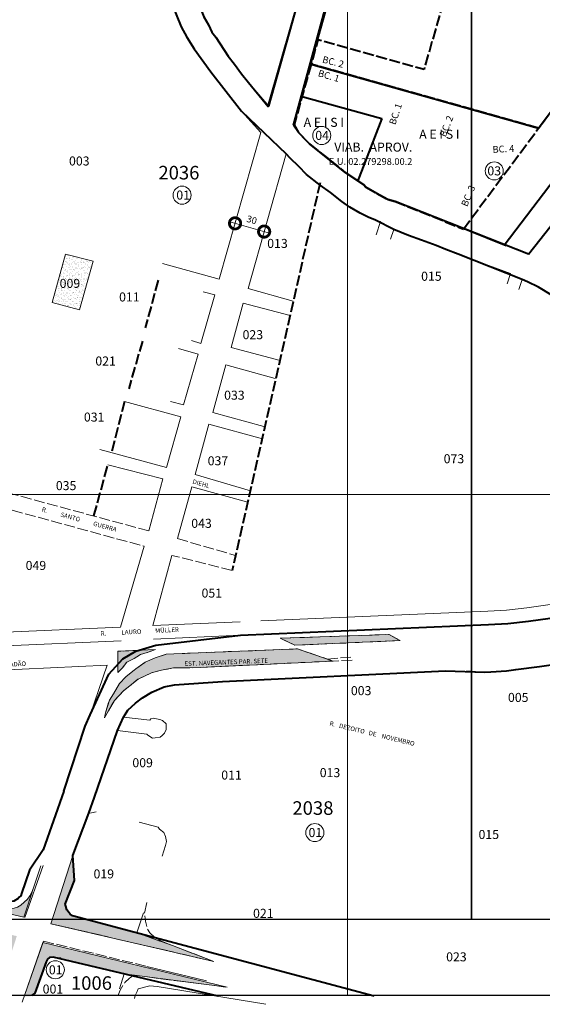
# Model space of a CAD drawing. Extents: x 178259 to 360895, y 1679794 to 3363126.
# Drawn here: x 180811 to 181390, y 1679794 to 1680885 of the extents above; entities that cross this region are included whole.
import ezdxf

# ---------------------------------------------------------------- set-up
doc = ezdxf.new("R2010")
doc.units = 0
doc.header["$MEASUREMENT"] = 0
doc.header["$XCLIPFRAME"] = 0
doc.header["$PDMODE"] = 2
doc.linetypes.add('ACAD_ISO02W100', pattern=[15, 12, -3])
doc.layers.get('0').update_dxf_attribs({"linetype": 'CONTINUOUS'})
doc.layers.get('Defpoints').update_dxf_attribs({"linetype": 'CONTINUOUS'})
for name, color, linetype, lineweight in [('P-Area_verde', 3, 'CONTINUOUS', 20), ('P-Cotas', 5, 'CONTINUOUS', 20), ('P-Ident_Area_Comp', 7, 'CONTINUOUS', 40), ('P-Ident_SUBUEU', 5, 'CONTINUOUS', 40), ('P-Ident_Trac_Viário', 7, 'CONTINUOUS', 20), ('P-Ident_UEU', 5, 'CONTINUOUS', 60), ('P-Lim_area_comp', 40, 'ACAD_ISO02W100', 40), ('P-Lim_Equipamento', 4, 'ACAD_ISO02W100', 40), ('P-Lim_SUBUEU', 5, 'CONTINUOUS', 40), ('P-Lim_trac_viario', 1, 'CONTINUOUS', 20), ('P-Lim_trac_viario_proj', 1, 'ACAD_ISO02W100', 20), ('P-Malha', 7, 'CONTINUOUS', 9), ('P-Num_Quarteirão', 5, 'CONTINUOUS', 30), ('P-Texto_Geral', 5, 'CONTINUOUS', 20)]:
    doc.layers.add(name, color=color, linetype=linetype, lineweight=lineweight)
doc.layers.add('P-Imagem_raster', color=250, linetype='CONTINUOUS')
doc.styles.add('SIMPLEX', font='simplex.shx')
doc.styles.get("Standard").update_dxf_attribs({"font": 'txt.shx', "height": 5})
doc.dimstyles.get("Standard").update_dxf_attribs({"dimtxt": 7.5, "dimasz": 20, "dimexe": 0.18, "dimexo": 0.0625, "dimgap": 5, "dimtad": 1, "dimdec": 1, "dimzin": 0, "dimdsep": 46, "dimtxsty": 'Standard', "dimblk": 'DOTSMALL', "dimcen": 0.09, "dimdle": 6, "dimse1": 1, "dimse2": 1, "dimadec": 0, "dimazin": 0, "dimtfac": 1, "dimtdec": 1, "dimtofl": 0, "dimtmove": 0, "dimatfit": 3, "dimldrblk": 'DOTSMALL', "dimfxl": 0, "dimtolj": 1, "dimtzin": 0, "dimlwd": 13, "dimarcsym": 0})
picture_1 = doc.add_image_def('image2.tif', size_in_pixel=(13600, 13480))

# ---------------------------------------------------------------- blocks, each defined once
blk = doc.blocks.new('_DotSmall')
at = {"layer": 'P-Texto_Geral', "color": 0, "const_width": 0.5}
blk.add_lwpolyline([(-0.0625, 0, 1), (0.0625, 0, 1)], format="xyb", close=True, dxfattribs=at)
blk = doc.blocks.new('*D48')
at = {"layer": 'Defpoints', "color": 0}
for p in [(181050, 1680659.8), (181082.1, 1680650.2), (181082.3, 1680650.7)]:
    blk.add_point(p, dxfattribs=at)
at = {"layer": 'P-Cotas', "lineweight": 9}
blk.add_line((181044.1, 1680661), (181087.9, 1680648.6), dxfattribs=at)
at = {"layer": 'P-Cotas', "lineweight": 9, "xscale": 25, "yscale": 25, "zscale": 25}
for p, rotation in [((181049.9, 1680659.3), 164.2268591933308), ((181082.1, 1680650.2), 344.2268591933308)]:
    blk.add_blockref('_DotSmall', p, dxfattribs=dict(at, rotation=rotation))
at = {"layer": 'P-Cotas', "insert": (181068.4, 1680663.2), "char_height": 7.5, "attachment_point": 5, "rotation": 344.2269, "style": 'SIMPLEX'}
blk.add_mtext('\\A1;30', dxfattribs=at)

msp = doc.modelspace()

# ---------------------------------------------------------------- hatches: boundary and pattern name
at = {"layer": 'P-Area_verde', "lineweight": 9}
h = msp.add_hatch(dxfattribs=at)
h.set_pattern_fill('AR-SAND', color=256, scale=2.502462, angle=359.916715, style=0)
h.set_pattern_definition([(37.41671468, (0, 0), (-0.150629305, 4.822026431), [0, -3.803741545, 0, -4.254184622, 0, -4.066500007]), (7.41671468, (0, 0), (4.43905926, 7.055866822), [0, -2.052018465, 0, -3.428372313, 0, -1.31379231]), (327.41671468, (-3.078, 0.0045), (7.793032599, 0.002833594), [0, -1.251230771, 0, -4.504430777, 0, -5.880784625]), (317.41671468, (-3.078, 0.0045), (7.525900892, 2.185411988), [0, -0.625615386, 0, -2.95290462, 0, -3.3783230825])])
h.paths.add_polyline_path([(180892.56, 1680617.308), (180862.088, 1680625.239), (180847.431, 1680571.625), (180877.674, 1680563.535)])
h.paths.add_polyline_path([(180853.092, 1680600.286), (180883.359, 1680600.286), (180883.359, 1680585.271), (180853.092, 1680585.271)], flags=25)
h = msp.add_hatch(dxfattribs=at)
h.set_pattern_fill('AR-SAND', color=256, scale=2.502462, angle=-0.083285, style=0)
h.set_pattern_definition([(37.41671468, (0, 0), (-0.150629305, 4.822026431), [0, -3.803741545, 0, -4.254184622, 0, -4.066500007]), (7.41671468, (0, 0), (4.43905926, 7.055866822), [0, -2.052018465, 0, -3.428372313, 0, -1.31379231]), (327.41671468, (-3.078, 0.0045), (7.793032599, 0.002833594), [0, -1.251230771, 0, -4.504430777, 0, -5.880784625]), (317.41671468, (-3.078, 0.0045), (7.525900892, 2.185411988), [0, -0.625615386, 0, -2.95290462, 0, -3.3783230825])])
h.paths.add_polyline_path([(180961.716, 1680187.289), (180919.863, 1680185.289), (180920.118, 1680161.655), (180925.273, 1680167.036), (180929.938, 1680173.44), (180938.239, 1680177.373), (180945.279, 1680181.707), (180952.664, 1680183.876)], flags=17)
h.paths.add_polyline_path([(181011.71, 1680167.436), (181158.48, 1680174.512), (181119.127, 1680187.954), (180982.17, 1680182.517), (180973.42, 1680182.148), (180961.316, 1680178.149), (180950.463, 1680173.113), (180939.958, 1680166.039), (180929.042, 1680157.066), (180921.955, 1680149.811), (180915.18, 1680138.231), (180910.633, 1680131.317), (180906.224, 1680117.158), (180905.376, 1680111.709), (180909.681, 1680119.39), (180916.326, 1680130.718), (180926.386, 1680141.61), (180942.435, 1680154.566), (180957.5, 1680161.44), (180968.318, 1680164.317), (180981.795, 1680167.024), (180997.128, 1680166.906)])
h.paths.add_polyline_path([(181232.699, 1680197.196), (181220.642, 1680203.994), (181099.799, 1680199.696), (181116.276, 1680191.938)])
h.paths.add_polyline_path([(180992.534, 1680175.198), (181107.681, 1680179.639), (181107.97, 1680172.138), (180992.823, 1680167.696)], flags=24)
h = msp.add_hatch(dxfattribs=at)
h.set_pattern_fill('AR-SAND', color=256, scale=2.502462, angle=-0.083285, style=0)
h.set_pattern_definition([(37.41671468, (-310211.8654, -5007218.2527), (-0.1506293051, 4.8220264308), [0, -3.8037415447, 0, -4.2541846224, 0, -4.0665000067]), (7.41671468, (-310211.8654, -5007218.253), (4.43905926, 7.055866822), [0, -2.052018465, 0, -3.4283723133, 0, -1.3137923099]), (327.41671468, (-310214.9434, -5007218.2482), (7.7930325993, 0.0028335945), [0, -1.2512307713, 0, -4.5044307766, 0, -5.880784625]), (317.41671468, (-310214.9434, -5007218.248), (7.5259008916, 2.185411988), [0, -0.6256153856, 0, -2.9529046202, 0, -3.3783230825])])
h.paths.add_polyline_path([(180789.61, 1679855.155), (180789.592, 1679854.012), (180790.551, 1679850.566), (180790.882, 1679847.512), (180790.59, 1679845.103), (180789.911, 1679842.319), (180788.591, 1679839.037), (180781.701, 1679820.345), (180781.241, 1679803.161), (180786.206, 1679803.163), (180808.151, 1679869.801), (180691.822, 1679898.079), (180691.825, 1679889.479), (180787.109, 1679857.227)])
h.paths.add_polyline_path([(180816.066, 1679890.672), (180827.026, 1679924.294), (180824.588, 1679918.371), (180822.496, 1679914.339), (180819.903, 1679910.697), (180812.448, 1679904.209), (180808.991, 1679901.978), (180805.168, 1679900.641), (180799.713, 1679900.347), (180691.815, 1679922.792), (180691.816, 1679919.721)])
h.paths.add_polyline_path([(180845.955, 1679883.602), (181026.382, 1679841.723), (180980.51, 1679859.437), (180941.218, 1679873.317), (180869.794, 1679892.369), (180867.414, 1679894.059), (180866.171, 1679895.603), (180863.692, 1679899.073), (180862.49, 1679903.157), (180861.763, 1679905.201), (180871.942, 1679931.463), (180870.231, 1679959.059)])
h.paths.add_polyline_path([(180837.009, 1679862.786), (180816.305, 1679803.17), (180823.282, 1679803.172), (180827.99, 1679806.521), (180840.464, 1679841.512), (180842.281, 1679844.151), (180844.216, 1679846.28), (180848.403, 1679846.595), (180856.375, 1679845.832), (180857.619, 1679844.415), (180927.057, 1679827.935), (181041.216, 1679813.147)])

# ---------------------------------------------------------------- linework, layer by layer
at = {"color": 255}
for points in [[(180373.047, 1681255.366), (181311.894, 1681255.366), (181311.894, 1679888.128), (180373.047, 1679888.128)], [(181311.894, 1681255.366), (182250.74, 1681255.366), (182250.74, 1679888.128), (181311.894, 1679888.128)]]:
    msp.add_lwpolyline(points, close=True, dxfattribs=at)
at = {"layer": 'P-Area_verde', "flags": 128}
for points in [[(180862.088, 1680625.239), (180847.431, 1680571.625)], [(180862.088, 1680625.239), (180892.56, 1680617.308)], [(180892.56, 1680617.308), (180877.674, 1680563.535)], [(180847.431, 1680571.625), (180877.674, 1680563.535)]]:
    msp.add_lwpolyline(points, dxfattribs=at)
for points in [[(181220.642, 1680203.994), (181099.799, 1680199.696), (181116.276, 1680191.938), (181232.699, 1680197.196)], [(181119.127, 1680187.954), (180982.17, 1680182.517), (180973.42, 1680182.148), (180961.316, 1680178.149), (180950.463, 1680173.113), (180939.958, 1680166.039), (180929.042, 1680157.066), (180921.955, 1680149.811), (180915.18, 1680138.231), (180910.633, 1680131.317), (180906.224, 1680117.158), (180905.376, 1680111.709), (180909.681, 1680119.39), (180916.326, 1680130.718), (180926.386, 1680141.61), (180942.435, 1680154.566), (180957.5, 1680161.44), (180968.318, 1680164.317), (180981.795, 1680167.024), (180997.128, 1680166.906), (181011.71, 1680167.436), (181158.48, 1680174.512)], [(180945.279, 1680181.707), (180952.664, 1680183.876), (180961.716, 1680187.289), (180919.863, 1680185.289), (180920.118, 1680161.655), (180925.273, 1680167.036), (180929.938, 1680173.44), (180938.239, 1680177.373)], [(180869.794, 1679892.369), (180867.414, 1679894.059), (180866.171, 1679895.603), (180863.692, 1679899.073), (180862.49, 1679903.157), (180861.763, 1679905.201), (180871.942, 1679931.463), (180870.231, 1679959.059), (180845.955, 1679883.602), (181026.382, 1679841.723), (180980.51, 1679859.437), (180941.218, 1679873.317)], [(180827.026, 1679924.294), (180824.588, 1679918.371), (180822.496, 1679914.339), (180819.903, 1679910.697), (180812.448, 1679904.209), (180808.991, 1679901.978), (180805.168, 1679900.641), (180799.713, 1679900.347), (180691.815, 1679922.792), (180691.816, 1679919.721), (180816.066, 1679890.672)], [(180837.009, 1679862.786), (180816.593, 1679804), (180824.446, 1679804), (180827.99, 1679806.521), (180840.464, 1679841.512), (180842.281, 1679844.151), (180844.216, 1679846.28), (180848.403, 1679846.595), (180856.375, 1679845.832), (180857.619, 1679844.415), (180927.057, 1679827.935), (181041.216, 1679813.147)]]:
    msp.add_lwpolyline(points, close=True, dxfattribs=at)
at = {"layer": 'P-Ident_SUBUEU', "lineweight": 9}
for centre in [(181145.909, 1680756.587), (181336.921, 1680717.382), (180991.262, 1680690.506), (181138.253, 1679984.549), (180850.771, 1679832.528)]:
    msp.add_circle(centre, 10.01, dxfattribs=at)
at = {"layer": 'P-Lim_area_comp'}
for p, q in [((181134.232, 1680835.642), (181115.402, 1680768.291)), ((181386.171, 1680764.721), (181134.232, 1680835.642)), ((181115.402, 1680768.291), (181120.066, 1680760.004)), ((181120.066, 1680760.004), (181132.157, 1680747.361)), ((181302.887, 1680652.997), (181386.171, 1680764.721)), ((181132.157, 1680747.361), (181154.932, 1680729.339)), ((181154.932, 1680729.339), (181171.95, 1680715.729)), ((181171.95, 1680715.729), (181192.51, 1680701.807)), ((181192.51, 1680701.807), (181194.754, 1680699.485)), ((181194.754, 1680699.485), (181206.93, 1680692.176)), ((181206.93, 1680692.176), (181218.995, 1680685.886)), ((181218.995, 1680685.886), (181227.069, 1680683.598)), ((181227.069, 1680683.598), (181302.887, 1680652.997)), ((180964.728, 1680596.186), (180950.323, 1680543.566)), ((180947.173, 1680528.88), (180932.129, 1680475.89)), ((180927.599, 1680462.114), (180912.745, 1680405.183)), ((180893.501, 1680335.236), (180908.984, 1680391.904))]:
    msp.add_line(p, q, dxfattribs=at)
at = {"layer": 'P-Lim_area_comp', "flags": 128}
msp.add_lwpolyline([(181144.009, 1680704.106), (181046.635, 1680274.736)], dxfattribs=at)
at = {"layer": 'P-Lim_Equipamento', "flags": 128}
msp.add_lwpolyline([(181512.026, 1681074.785), (181347.276, 1681138.011), (181259.194, 1680829.69), (181141.743, 1680862.508), (181134.232, 1680835.642), (181386.171, 1680764.721), (181472.409, 1680880.409)], close=True, dxfattribs=at)
at = {"layer": 'P-Lim_SUBUEU'}
for p, q in [((180887.968, 1680006.162), (180894.204, 1680023.594)), ((180894.204, 1680023.594), (180894.204, 1680023.594)), ((180870.231, 1679959.059), (180887.968, 1680006.162)), ((180871.942, 1679931.463), (180870.231, 1679959.059)), ((180861.763, 1679905.201), (180871.942, 1679931.463)), ((180862.49, 1679903.157), (180861.763, 1679905.201)), ((180863.692, 1679899.073), (180862.49, 1679903.157)), ((180866.171, 1679895.603), (180863.692, 1679899.073)), ((180867.414, 1679894.059), (180866.171, 1679895.603)), ((180869.794, 1679892.369), (180867.414, 1679894.059)), ((181203.822, 1679803.269), (180869.794, 1679892.369))]:
    msp.add_line(p, q, dxfattribs=at)
at = {"layer": 'P-Lim_SUBUEU', "flags": 128}
for points in [[(181114.745, 1680767.966), (181243.724, 1681242.34), (181257.874, 1681295.244), (181259.313, 1681300.317), (181260.422, 1681306.051), (181266.469, 1681327.173)], [(180692, 1681129.493), (180902.786, 1681040.419), (180909.579, 1681037.262), (180917.63, 1681033.576), (180923.152, 1681030.185), (180929.044, 1681026.153), (180934.28, 1681020.733), (180940.87, 1681012.879), (180944.807, 1681005.448), (180947.468, 1680997.529), (180955.203, 1680974.157), (180959.309, 1680961.514), (180964.317, 1680949.747), (180969.753, 1680933.145), (180979.788, 1680903.003), (180984.783, 1680890.473), (180990.267, 1680876.792), (180996.551, 1680865.64), (181004.577, 1680852.426), (181023.18, 1680827.103), (181057.078, 1680783.495), (181106.509, 1680736.464)], [(180920.114, 1681061.994), (180944.612, 1681048.645), (180949.366, 1681044.758), (180953.725, 1681039.988), (180958.08, 1681034.963), (180964.799, 1681027.234), (180971.227, 1681017.095), (180974.386, 1681008.66), (180976.692, 1681002.271), (180977.599, 1680995.651), (180979.983, 1680986.212), (180984.117, 1680975.347), (180987.888, 1680965.505), (181013.221, 1680893.577), (181015.416, 1680888.206), (181020.468, 1680879.233), (181024.263, 1680870.914), (181028.739, 1680865.507), (181042.212, 1680844.331), (181049.296, 1680835.579), (181057.107, 1680824.783), (181064.686, 1680815.388), (181086.692, 1680788.867), (181166.979, 1681069.49)], [(181133.828, 1680835.755), (181386.171, 1680764.721)], [(181122.721, 1680800.284), (181212.403, 1680775.296)], [(181192.51, 1680701.807), (181171.95, 1680715.729), (181154.932, 1680729.339), (181132.157, 1680747.361), (181120.066, 1680760.004), (181114.745, 1680767.966)], [(181212.403, 1680775.296), (181185.359, 1680705.607)], [(181225.681, 1680652.368), (181205.317, 1680662.729), (181197.259, 1680666.033), (181188.337, 1680670.749), (181177.162, 1680677.279), (181168.138, 1680683.521), (181155.623, 1680693.376), (181144.093, 1680701.436), (181128.95, 1680713.366), (181120.6, 1680722.138), (181110.862, 1680731.313), (181106.509, 1680736.464)], [(181374.914, 1680625.214), (181227.069, 1680683.598), (181218.995, 1680685.886), (181206.93, 1680692.176), (181194.754, 1680699.485), (181192.51, 1680701.807)], [(181374.914, 1680625.214), (181423.752, 1680686.72)], [(181367.747, 1680597.126), (181296.848, 1680625.189), (181283.246, 1680630.488), (181272.797, 1680634.847), (181256.541, 1680640.569), (181242.052, 1680645.882), (181225.681, 1680652.368)], [(181473.544, 1680524.549), (181411.457, 1680572.672), (181399.915, 1680579.97), (181385.986, 1680588.577), (181373.661, 1680594.491), (181367.747, 1680597.126)], [(181056.026, 1680203.064), (181330.626, 1680214.821), (181352.009, 1680215.916), (181374.818, 1680218.682), (181398.93, 1680221.837), (181436.359, 1680230.228), (181473.446, 1680239.956), (181484.055, 1680243.213)], [(180860.222, 1680030.361), (180883.811, 1680102.525), (180889.461, 1680115.012), (180910.056, 1680159.875), (180925.466, 1680177.007), (180939.789, 1680185.564), (180939.789, 1680185.564), (180961.981, 1680191.964), (181056.026, 1680203.064)], [(181282.853, 1680163.619), (181326.047, 1680162.295), (181333.15, 1680162.69), (181350.526, 1680163.556), (181361.071, 1680165.166), (181386.976, 1680168.437), (181431.811, 1680174.582), (181468.847, 1680184.409)], [(181036.043, 1680151.676), (181282.853, 1680163.619)], [(180894.204, 1680023.594), (180919.726, 1680097.76), (180926.296, 1680112.265), (180928.12, 1680115.412), (180931.234, 1680119.936), (180939.727, 1680127.931), (180947.298, 1680133.781), (180957.664, 1680140.095), (180971.19, 1680145.85), (180982.632, 1680148.081), (181036.043, 1680151.676)], [(180860.222, 1680030.361), (180837.509, 1679965.424), (180822.321, 1679942.926), (180813.288, 1679917.027), (180812.74, 1679914.495), (180810.691, 1679913.13), (180809.648, 1679911.368), (180804.789, 1679908.651), (180800.22, 1679908.216), (180691.812, 1679932.084)], [(181031.171, 1679803.226), (180848.457, 1679846.589), (180848.403, 1679846.595), (180844.216, 1679846.28), (180842.281, 1679844.151), (180840.464, 1679841.512), (180827.99, 1679806.521), (180824.446, 1679804)]]:
    msp.add_lwpolyline(points, dxfattribs=at)
at = {"layer": 'P-Lim_SUBUEU'}
msp.add_lwpolyline([(181386.17, 1680764.722), (181472.409, 1680880.409), (181513.266, 1681080.871), (181651.08, 1680973.004), (181561.837, 1680860.625), (181561.837, 1680860.625), (181553.28, 1680849.848), (181517.45, 1680857.231), (181347.804, 1680634.868)], dxfattribs=at)
at = {"layer": 'P-Lim_trac_viario'}
for p, q in [((181014.711, 1680583.573), (181027.579, 1680579.938)), ((181027.579, 1680579.938), (181012.143, 1680526.192)), ((181012.143, 1680526.192), (181001.678, 1680529.535)), ((180987.212, 1680520.492), (181008.913, 1680514.429)), ((181008.913, 1680514.429), (180992.929, 1680458.151)), ((181039.517, 1680502.507), (181025.108, 1680449.634)), ((181094.405, 1680487.53), (181039.517, 1680502.507)), ((180927.599, 1680462.114), (180989.676, 1680444.99)), ((180992.929, 1680458.151), (180978.542, 1680461.937)), ((181025.108, 1680449.634), (181081.89, 1680434.245)), ((180989.676, 1680444.99), (180974.072, 1680388.706)), ((181020.72, 1680436.746), (181005.635, 1680381.215)), ((181080.154, 1680420.807), (181020.72, 1680436.746)), ((180974.072, 1680388.706), (180900.002, 1680408.689)), ((180908.984, 1680391.904), (180969.947, 1680376.449)), ((180969.947, 1680376.449), (180954.319, 1680318.64)), ((181005.635, 1680381.215), (181067.064, 1680363.212)), ((181001.99, 1680367.299), (180986.118, 1680310.13)), ((181064.071, 1680350.429), (181001.99, 1680367.299)), ((180949.105, 1680301.7), (180922.954, 1680212.045)), ((180979.864, 1680291.554), (180958.846, 1680213.759)), ((180922.954, 1680212.045), (180751.617, 1680204.361)), ((180958.846, 1680213.759), (181055.357, 1680218.064)), ((180959.515, 1680198.76), (181056.026, 1680203.064)), ((180923.626, 1680197.046), (180752.29, 1680189.361)), ((180870.231, 1679959.059), (180845.955, 1679883.602)), ((180834.692, 1679947.811), (180816.066, 1679890.672)), ((180817.17, 1679890.414), (180837.355, 1679947.895))]:
    msp.add_line(p, q, dxfattribs=at)
at = {"layer": 'P-Lim_trac_viario', "flags": 128}
for points in [[(181115.402, 1680768.291), (181254.376, 1681265.369), (181377.272, 1681206.643), (181615.523, 1681103.751), (181672.578, 1681057.995), (181675.449, 1681055.282), (181678.903, 1681049.383), (181678.543, 1681050.659), (181679.063, 1681043.536), (181678.493, 1681039.607), (181676.159, 1681036.341), (181651.08, 1680973.004), (181423.752, 1680686.72)], [(180730.583, 1681113.038), (180902.786, 1681040.419), (180909.579, 1681037.262), (180917.63, 1681033.576), (180923.152, 1681030.185), (180929.044, 1681026.153), (180934.28, 1681020.733), (180940.87, 1681012.879), (180944.807, 1681005.448), (180947.468, 1680997.529), (180955.203, 1680974.157), (180959.309, 1680961.514), (180964.317, 1680949.747), (180969.753, 1680933.145), (180979.788, 1680903.003), (180984.783, 1680890.473), (180990.267, 1680876.792), (180996.551, 1680865.64), (181004.577, 1680852.426), (181023.18, 1680827.103), (181057.078, 1680783.495), (181078.495, 1680759.778)], [(180938.731, 1681053.312), (180944.612, 1681048.645), (180949.366, 1681044.758), (180953.725, 1681039.988), (180958.08, 1681034.963), (180964.799, 1681027.234), (180971.227, 1681017.095), (180974.386, 1681008.66), (180976.692, 1681002.271), (180977.599, 1680995.651), (180979.983, 1680986.212), (180984.117, 1680975.347), (180987.888, 1680965.505), (181013.221, 1680893.577), (181015.416, 1680888.206), (181020.468, 1680879.233), (181024.263, 1680870.914), (181028.739, 1680865.507), (181042.212, 1680844.331), (181049.296, 1680835.579), (181057.107, 1680824.783), (181064.686, 1680815.388), (181087.838, 1680788.546)], [(181087.838, 1680788.546), (181161.76, 1681052.949)], [(181192.51, 1680701.807), (181171.95, 1680715.729), (181154.932, 1680729.339), (181132.157, 1680747.361), (181120.066, 1680760.004), (181115.402, 1680768.291)], [(181078.495, 1680759.778), (181032.299, 1680597.649), (180969.59, 1680614.91)], [(181106.509, 1680736.464), (181064.319, 1680587.102), (181114.28, 1680573.092)], [(181206.325, 1680646.578), (181210.873, 1680661.497), (181205.317, 1680662.729), (181197.259, 1680666.033), (181188.337, 1680670.749), (181177.162, 1680677.279), (181168.138, 1680683.521), (181155.623, 1680693.376), (181144.093, 1680701.436), (181128.95, 1680713.366), (181120.6, 1680722.138), (181110.862, 1680731.313), (181106.509, 1680736.464)], [(181349.963, 1680633.997), (181227.069, 1680683.598), (181218.995, 1680685.886), (181206.93, 1680692.176), (181194.754, 1680699.485), (181192.51, 1680701.807)], [(181351.448, 1680592.304), (181354.928, 1680603.809), (181296.848, 1680625.189), (181283.246, 1680630.488), (181272.797, 1680634.847), (181256.541, 1680640.569), (181242.052, 1680645.882), (181225.681, 1680652.368), (181222.087, 1680641.627)], [(181374.914, 1680625.214), (181361.178, 1680630.007)], [(181422.216, 1680413.826), (181461.022, 1680534.023), (181411.457, 1680572.672), (181399.915, 1680579.97), (181385.986, 1680588.577), (181373.661, 1680594.491), (181367.747, 1680597.126), (181364.398, 1680585.872)], [(181110.984, 1680557.265), (181058.988, 1680570.798), (181045.401, 1680521.723), (181099.792, 1680507.389)], [(181078.564, 1680218.964), (181329.918, 1680229.819), (181350.719, 1680230.885), (181372.94, 1680233.579), (181396.308, 1680236.636), (181432.811, 1680244.82), (181469.336, 1680254.401), (181487.039, 1680259.835), (181489.515, 1680260.975)], [(181079.211, 1680203.963), (181330.626, 1680214.821), (181352.009, 1680215.916), (181374.818, 1680218.682), (181398.93, 1680221.837), (181436.359, 1680230.228), (181473.446, 1680239.956), (181484.055, 1680243.213)], [(181306.172, 1680163.628), (181326.047, 1680162.295), (181333.15, 1680162.69), (181350.526, 1680163.556), (181361.071, 1680165.166), (181386.976, 1680168.437), (181431.811, 1680174.582), (181468.847, 1680184.409)], [(180889.461, 1680115.012), (180908.21, 1680169.849), (180814.23, 1680165.377), (180732.559, 1680161.852), (180730.038, 1680154.778)], [(181053.542, 1680152.286), (181282.853, 1680163.619)], [(180894.204, 1680023.594), (180919.726, 1680097.76), (180952.1, 1680093.432), (180953.222, 1680092.271), (180958.494, 1680089.138), (180961.415, 1680089.473), (180966.748, 1680090.15), (180969.311, 1680091.887), (180971.891, 1680094.768), (180973.604, 1680098.806), (180973.45, 1680105.034), (180969.453, 1680108.655), (180966.68, 1680109.588), (180959.229, 1680111.231), (180956.685, 1680110.637), (180955.647, 1680109.129), (180926.296, 1680112.265), (180928.12, 1680115.412), (180931.234, 1680119.936), (180939.727, 1680127.931), (180947.298, 1680133.781), (180957.664, 1680140.095), (180971.19, 1680145.85), (180982.632, 1680148.081), (181036.043, 1680151.676)], [(180883.811, 1680102.525), (180860.222, 1680030.361)], [(180856.626, 1680019.493), (180837.509, 1679965.424), (180822.321, 1679942.926), (180813.288, 1679917.027), (180812.74, 1679914.495), (180810.691, 1679913.13), (180809.648, 1679911.368), (180804.789, 1679908.651), (180800.22, 1679908.216), (180692, 1679932.043)], [(180948.545, 1679895.559), (180941.218, 1679873.317), (180869.794, 1679892.369), (180867.414, 1679894.059), (180866.171, 1679895.603), (180863.692, 1679899.073), (180862.49, 1679903.157), (180861.763, 1679905.201), (180871.942, 1679931.463), (180870.231, 1679959.059), (180887.968, 1680006.162), (180891.015, 1680006.494), (180895.975, 1680007.559)], [(180943.691, 1679995.872), (180964.642, 1679990.456), (180966.126, 1679988.146), (180970.885, 1679984.64), (180972.843, 1679980.289), (180973.765, 1679974.558), (180972.68, 1679970.129), (180969.321, 1679958.24)], [(180827.026, 1679924.294), (180824.588, 1679918.371), (180822.496, 1679914.339), (180819.903, 1679910.697), (180812.448, 1679904.209), (180808.991, 1679901.978), (180805.168, 1679900.641), (180799.713, 1679900.347), (180687.93, 1679923.6)], [(180814.017, 1679796.581), (180837.535, 1679864.299)], [(180824.446, 1679804), (180827.99, 1679806.521), (180840.464, 1679841.512), (180842.281, 1679844.151), (180844.216, 1679846.28), (180848.403, 1679846.595), (180856.375, 1679845.832), (180857.619, 1679844.415), (180927.057, 1679827.935), (180921.979, 1679811.628)], [(180927.057, 1679827.935), (180937.964, 1679826.522)], [(180952.1, 1679836.242), (181018.37, 1679820.254)], [(180938.659, 1679800.691), (180939.346, 1679803.983), (180941.573, 1679808.521), (180942.631, 1679811.299), (180955.614, 1679814.776), (180963.583, 1679813.886), (181083.79, 1679794.31)]]:
    msp.add_lwpolyline(points, dxfattribs=at)
at = {"layer": 'P-Lim_trac_viario_proj'}
for p, q in [((180788.48, 1680345.55), (180949.105, 1680301.7)), ((180986.118, 1680310.13), (181050.423, 1680291.441)), ((181046.635, 1680274.736), (180979.864, 1680291.554)), ((180982.17, 1680182.517), (181119.127, 1680187.954)), ((181119.127, 1680187.954), (181158.48, 1680174.512)), ((180950.463, 1680173.113), (180961.316, 1680178.149)), ((180961.316, 1680178.149), (180973.42, 1680182.148)), ((180973.42, 1680182.148), (180982.17, 1680182.517)), ((181151.897, 1680176.76), (181178.165, 1680178.882)), ((180929.042, 1680157.066), (180939.958, 1680166.039)), ((180939.958, 1680166.039), (180950.463, 1680173.113)), ((180921.955, 1680149.811), (180929.042, 1680157.066)), ((180915.18, 1680138.231), (180921.955, 1680149.811)), ((180910.633, 1680131.317), (180915.18, 1680138.231)), ((180906.224, 1680117.158), (180910.633, 1680131.317)), ((180905.376, 1680111.709), (180906.224, 1680117.158)), ((180845.955, 1679883.602), (181026.382, 1679841.723)), ((180837.535, 1679864.299), (180952.136, 1679836.354)), ((180937.964, 1679826.522), (181041.131, 1679813.158))]:
    msp.add_line(p, q, dxfattribs=at)
at = {"layer": 'P-Lim_trac_viario_proj', "flags": 128}
for points in [[(181374.914, 1680625.214), (181423.752, 1680686.72)], [(180796.129, 1680372.107), (180793.688, 1680362.11), (180954.319, 1680318.64)], [(181099.799, 1680199.696), (181220.642, 1680203.994), (181232.699, 1680197.196), (181116.276, 1680191.938), (181099.799, 1680199.696)], [(180920.118, 1680161.655), (180919.863, 1680185.289), (180961.716, 1680187.289), (180952.664, 1680183.876), (180945.279, 1680181.707), (180938.239, 1680177.373), (180929.938, 1680173.44), (180925.273, 1680167.036), (180920.118, 1680161.655)], [(180905.376, 1680111.709), (180909.681, 1680119.39), (180916.326, 1680130.718), (180926.386, 1680141.61), (180942.435, 1680154.566), (180957.5, 1680161.44), (180968.318, 1680164.317), (180981.795, 1680167.024), (180997.128, 1680166.906), (181011.71, 1680167.436), (181180.012, 1680175.55)], [(180952.276, 1679906.934), (180949.416, 1679894.529), (180949.655, 1679893.636), (180950.551, 1679886.254), (180952.703, 1679878.216), (180955.417, 1679873.599), (180961.035, 1679868.301), (180969.074, 1679863.853), (181026.382, 1679841.723)], [(180941.218, 1679873.317), (180980.51, 1679859.437)], [(180920.345, 1679804.54), (180922.462, 1679810.096), (180927.791, 1679818.396), (180933.065, 1679823.266), (180937.964, 1679826.522)]]:
    msp.add_lwpolyline(points, dxfattribs=at)
at = {"layer": 'P-Malha'}
for p, q in [((181174.6, 1682578), (181174.6, 1679804)), ((183105, 1680358.8), (180692, 1680358.8))]:
    msp.add_line(p, q, dxfattribs=at)

# ---------------------------------------------------------------- texts
at = {"layer": 'P-Ident_Area_Comp', "linetype": 'Continuous', "lineweight": 40, "char_height": 10, "width": 72.99009, "attachment_point": 1, "style": 'SIMPLEX'}
for insert in [(181125.863, 1680776.167), (181253.841, 1680762.981)]:
    msp.add_mtext('A E I S I', dxfattribs=dict(at, insert=insert))
at = {"layer": 'P-Ident_Area_Comp', "insert": (181159.773, 1680748.808), "char_height": 10.00985, "width": 114.92777, "attachment_point": 1, "rotation": 359.916715, "style": 'SIMPLEX'}
msp.add_mtext('VIAB.  APROV.', dxfattribs=at)
at = {"layer": 'P-Ident_Area_Comp', "lineweight": 9, "insert": (181153.818, 1680731.647), "char_height": 7.50738, "width": 120.85819, "attachment_point": 1, "rotation": 359.916715, "style": 'SIMPLEX'}
msp.add_mtext('E.U. 02.279298.00.2', dxfattribs=at)
at = {"layer": 'P-Ident_SUBUEU', "char_height": 10.0098, "attachment_point": 1, "rotation": 359.916715, "style": 'SIMPLEX'}
for s, insert, width in [('04', (181138.783, 1680761.717), 14.27882), ('03', (181329.394, 1680722.445), 16.20659), ('01', (180984.848, 1680695.634), 15.77594), ('01', (181131.297, 1679989.564), 14.70031), ('01', (180843.645, 1679837.515), 14.25452)]:
    msp.add_mtext(s, dxfattribs=dict(at, insert=insert, width=width))
at = {"layer": 'P-Ident_Trac_Viário', "char_height": 7.5074, "attachment_point": 5}
for s, insert, rotation in [('BC. 2', (181158.305, 1680837.201), 345.497037), ('BC. 1', (181153.49, 1680821.744), 343.886822), ('BC. 1', (181228.577, 1680780.105), 71.602073), ('BC. 2', (181284.899, 1680766.514), 68.28429), ('BC. 4', (181347.191, 1680740.697), 2.916715), ('BC. 3', (181309.049, 1680689.356), 67.315846)]:
    msp.add_mtext(s, dxfattribs=dict(at, insert=insert, rotation=rotation))
at = {"layer": 'P-Ident_Trac_Viário', "char_height": 5.00492, "attachment_point": 2}
for s, insert, width, rotation in [('{\\Fsimplex.shx;DIEHL}', (181012.973, 1680373.268), 20.56199, 343.874329), ('{\\Fsimplex.shx;R.          SANTO          GUERRA}', (180877.875, 1680333.752), 210.3443, 344.503273), ('{\\Fsimplex.shx;R.           LAURO          MÜLLER}', (180944.163, 1680209.752), 210.34433, 2.916715), ('{\\Fsimplex.shx;R.   DEZOITO   DE    NOVEMBRO}', (181202.294, 1680096.688), 151.298, 346.381259)]:
    msp.add_mtext(s, dxfattribs=dict(at, insert=insert, width=width, rotation=rotation))
at = {"layer": 'P-Ident_Trac_Viário', "attachment_point": 1, "style": 'SIMPLEX'}
for s, insert, char_height, width, rotation in [('EST. NAVEGANTES PAR. SETE', (180993.832, 1680173.996), 5.00492, 134.03374, 2.208829), ('CALÇADÃO', (180783.609, 1680172.416), 5.0049, 80.43001, 2.916715)]:
    msp.add_mtext(s, dxfattribs=dict(at, insert=insert, char_height=char_height, width=width, rotation=rotation))
at = {"layer": 'P-Ident_UEU', "char_height": 15.0148, "attachment_point": 1, "rotation": 359.916715, "style": 'SIMPLEX'}
for s, insert, width in [('{\\C5;2036}', (180964.953, 1680722.972), 56.58236), ('{\\C5;2038}', (181113.395, 1680019.24), 65.28522), ('{\\C5;1006}', (180868.078, 1679825.404), 50.65702)]:
    msp.add_mtext(s, dxfattribs=dict(at, insert=insert, width=width))
at = {"layer": 'P-Num_Quarteirão', "char_height": 10.0098, "attachment_point": 1, "style": 'SIMPLEX'}
for s, insert, width in [('003', (180865.971, 1680733.391), 38.7916), ('013', (181085.489, 1680642.043), 38.7916), ('015', (181255.973, 1680605.704), 38.7916), ('009', (180855.594, 1680597.783), 38.7916), ('011', (180921.414, 1680582.763), 38.7916), ('023', (181058.201, 1680540.976), 38.7916), ('021', (180895.151, 1680511.823), 38.7916), ('033', (181037.742, 1680473.977), 38.7916), ('031', (180882.458, 1680449.694), 38.7916), ('037', (181019.556, 1680401.3), 38.7916), ('073', (181280.979, 1680403.571), 38.7916), ('035', (180851.38, 1680373.828), 38.7916), ('043', (181001.37, 1680332.03), 38.7916), ('049', (180817.912, 1680285.37), 38.7916), ('051', (181012.737, 1680254.811), 38.7916), ('003', (181178.162, 1680146.728), 38.7916), ('005', (181352.178, 1680139.208), 38.7916), ('009', (180936.139, 1680066.888), 38.7916), ('011', (181034.606, 1680053.206), 38.7916), ('013', (181143.696, 1680055.911), 24.23307), ('015', (181319.573, 1679987.401), 38.7916), ('019', (180893.1, 1679943.749), 38.7916), ('021', (181069.819, 1679900.096), 38.7916), ('023', (181283.707, 1679851.883), 38.7916), ('001', (180836.782, 1679816.231), 25.8876)]:
    msp.add_mtext(s, dxfattribs=dict(at, insert=insert, width=width))

# ---------------------------------------------------------------- dimensions: what is measured, and where the dimension line sits
at = {"layer": 'P-Cotas', "ltscale": 25}
dim = msp.add_aligned_dim(p1=(181050, 1680659.771), p2=(181082.271, 1680650.655), distance=-0.465, text='30', dimstyle='Standard', override={"dimtxt": 7.5, "dimasz": 25, "dimgap": 5, "dimtad": 1, "dimtih": 0, "dimtoh": 0, "dimdec": 2, "dimtxsty": 'SIMPLEX', "dimblk": 'DOTSMALL', "dimse1": 1, "dimse2": 1, "dimclrd": 256, "dimclrt": 256, "dimtdec": 2, "dimldrblk": 'DotSmall', "dimlwd": 9}, dxfattribs=at)
dim.commit()
dim.dimension.update_dxf_attribs({"geometry": '*D48', "text_midpoint": (181068.387, 1680663.187)})

# ---------------------------------------------------------------- referenced raster images: frames only (the image files are external)
at = {"layer": 'P-Imagem_raster'}
image = msp.add_image(picture_1, insert=(179698.902, 1678646.43), size_in_units=(4383.316, 4344.64), rotation=-0.083285, dxfattribs=at)
image.set_boundary_path([(3063.024, 1276.653), (10549.768, 1265.77), (10562.279, 9872.5786), (3075.535, 9883.4614), (3063.024, 1276.653)])

doc.saveas('drawing.dxf')
